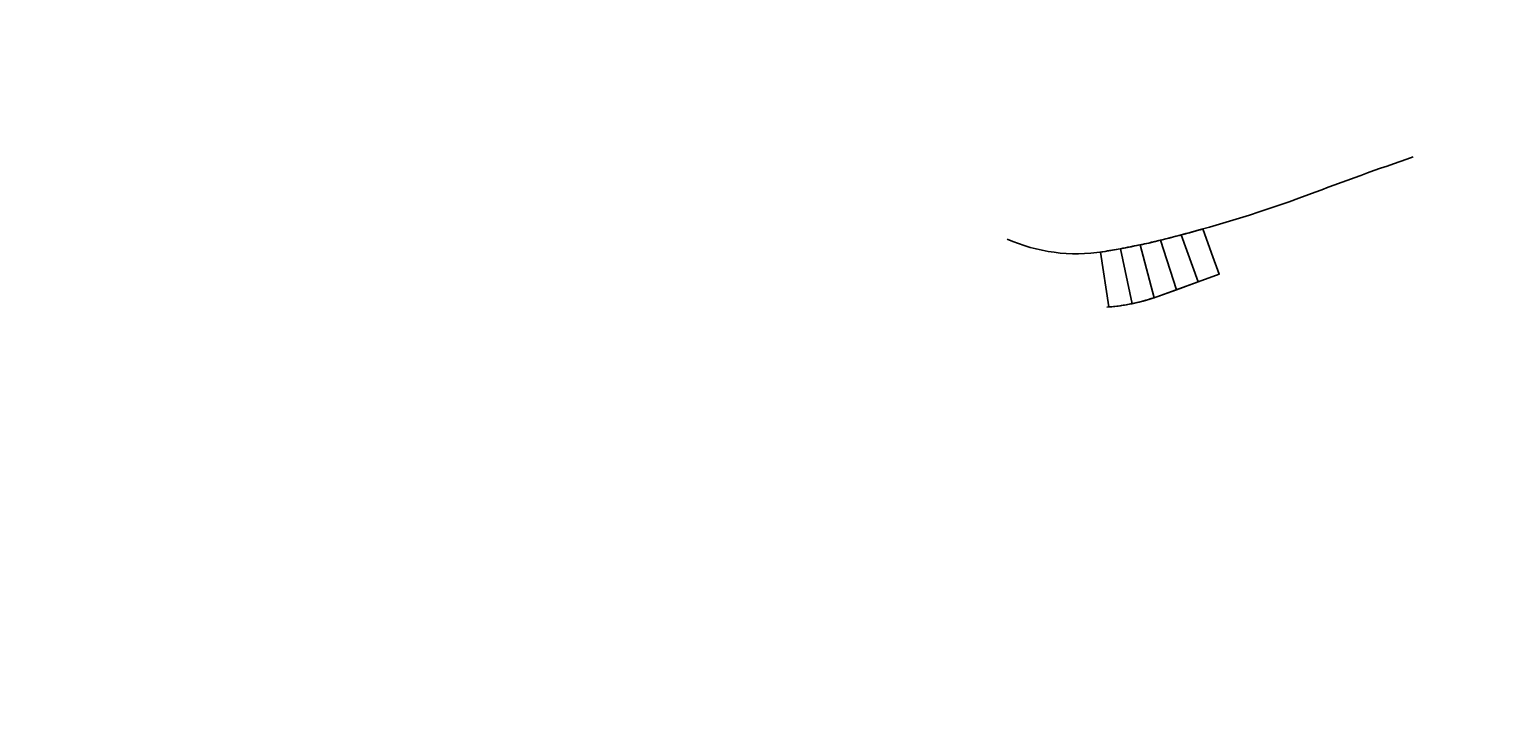
# Model space of a CAD drawing. Units: millimetres. Extents: x 558374 to 840787, y 349440 to 9138364.
# Drawn here: x 829426 to 829691, y 9134716 to 9134841 of the extents above; entities that cross this region are included whole.
import ezdxf

# ---------------------------------------------------------------- set-up
doc = ezdxf.new("R2010")
doc.units = ezdxf.units.MM
doc.header["$MEASUREMENT"] = 0
doc.layers.get('Defpoints').update_dxf_attribs({"color": 89})
doc.layers.add('28', color=8, linetype='Continuous')
doc.layers.add('SOBREANCHOS', color=3, linetype='Continuous')
doc.styles.add('TEXTO TODA ESC', font='romans.shx')
doc.dimstyles.new('COTA TODA  ESC', dxfattribs={"dimscale": 0, "dimtxt": 2, "dimasz": 1.5, "dimexe": 1, "dimexo": 1, "dimtad": 1, "dimzin": 1, "dimdsep": 46, "dimtxsty": 'TEXTO TODA ESC', "dimblk": 'OBLIQUE', "dimcen": 1.5, "dimdle": 1, "dimclrt": 7, "dimazin": 0, "dimtfac": 1, "dimtmove": 0, "dimatfit": 3, "dimfxl": 0.18, "dimarcsym": 0})

# ---------------------------------------------------------------- blocks, each defined once
blk = doc.blocks.new('*D16')
at = {"layer": '28', "color": 0, "linetype": 'Continuous', "lineweight": -2, "transparency": 16777216}
blk.add_line((835550.99, 9137839.62), (835565.66, 9137839.62), dxfattribs=at)
at = {"layer": 'Defpoints', "color": 0, "linetype": 'Continuous', "transparency": 16777216}
for p in [(835550.49, 9137839.62), (835556.59, 9137839.62), (558374.41, 349439.62)]:
    blk.add_point(p, dxfattribs=at)
at = {"layer": '28', "color": 7, "linetype": 'Continuous', "transparency": 16777216, "insert": (835561.28, 9137840.44), "char_height": 1, "attachment_point": 5, "style": 'TEXTO TODA ESC'}
blk.add_mtext('8788400.00', dxfattribs=at)
blk = doc.blocks.new('_Oblique')
at = {"color": 0, "linetype": 'ByBlock', "lineweight": -2}
blk.add_line((-0.5, -0.5), (0.5, 0.5), dxfattribs=at)

msp = doc.modelspace()

# ---------------------------------------------------------------- linework, layer by layer
for points in [[(829620.377, 9134790.997), (829618.904, 9134800.867, 0.0036699), (829619.35, 9134800.934, 0.0048893), (829622.494, 9134801.48, 0.0079274), (829627.567, 9134802.495, 0.0100174), (829637.304, 9134805.021), (829638.883, 9134800.645), (829640.241, 9134796.883), (829629.234, 9134792.91, -0.0669207)], [(829629.706, 9134803.014, -0.0021915), (829627.567, 9134802.495, -0.0023689), (829626.054, 9134802.175), (829628.523, 9134792.662, 0.0055372), (829629.234, 9134792.91), (829632.555, 9134794.108)], [(829633.432, 9134803.967, -0.0038299), (829629.706, 9134803.014), (829632.555, 9134794.108), (829636.479, 9134795.525)], [(829638.883, 9134800.645), (829637.304, 9134805.021, -0.0039956), (829633.432, 9134803.967), (829636.479, 9134795.525), (829640.241, 9134796.883)], [(829622.494, 9134801.48, -0.0048893), (829619.35, 9134800.934, -0.0036699), (829618.904, 9134800.867), (829620.377, 9134790.997, 0.0311851), (829624.572, 9134791.594)], [(829622.494, 9134801.48, -0.0048893), (829619.35, 9134800.934, -0.0036699), (829618.904, 9134800.867), (829620.377, 9134790.997, 0.0311851), (829624.572, 9134791.594)], [(829626.054, 9134802.175, -0.0055584), (829622.494, 9134801.48), (829624.572, 9134791.594, 0.0301181), (829628.523, 9134792.662)]]:
    msp.add_lwpolyline(points, format="xyb", close=True)
at = {"layer": '28', "const_width": 0.05}
for points in [[(829629.703, 9134803.021), (829632.555, 9134794.108)], [(829633.432, 9134803.967), (829636.479, 9134795.525)], [(829622.487, 9134801.51), (829624.572, 9134791.594)], [(829626.053, 9134802.178), (829628.523, 9134792.662)]]:
    msp.add_lwpolyline(points, dxfattribs=at)
at = {"layer": 'SOBREANCHOS', "lineweight": -3, "ltscale": 2}
for q in [(829637.285, 9134805.076), (829640.241, 9134796.883)]:
    msp.add_line((829638.883, 9134800.645), q, dxfattribs=at)
at = {"layer": 'SOBREANCHOS', "lineweight": -3, "ltscale": 2, "flags": 128}
msp.add_lwpolyline([(829602.089, 9134803.216, 0.1445158), (829619.35, 9134800.934, 0.0128173), (829627.567, 9134802.495, 0.0299562), (829656.339, 9134811.197, -0.0079936), (829675.151, 9134817.987, 0.1254925)], format="xyb", dxfattribs=at)
msp.add_lwpolyline([(829620.377, 9134790.997), (829618.904, 9134800.867)], dxfattribs=at)
at = {"layer": 'SOBREANCHOS', "lineweight": -3, "ltscale": 2}
msp.add_lwpolyline([(829620.065, 9134790.973, 0.0692328), (829629.233, 9134792.909), (829640.241, 9134796.883)], format="xyb", dxfattribs=at)

# ---------------------------------------------------------------- dimensions: what is measured, and where the dimension line sits
at = {"layer": '28', "linetype": 'Continuous'}
dim = msp.add_ordinate_dim(feature_location=(835550.486387136, 9137839.624188777, -1325), offset=(6.102449569, 0), dtype=0, origin=(558374.409760394, 349439.624188777, -1325), dimstyle='COTA TODA  ESC', override={"dimscale": 0.5}, dxfattribs=at)
dim.commit()
dim.dimension.update_dxf_attribs({"geometry": '*D16', "text_midpoint": (835561.282289086, 9137840.436688777, -1325)})

doc.saveas('drawing.dxf')
